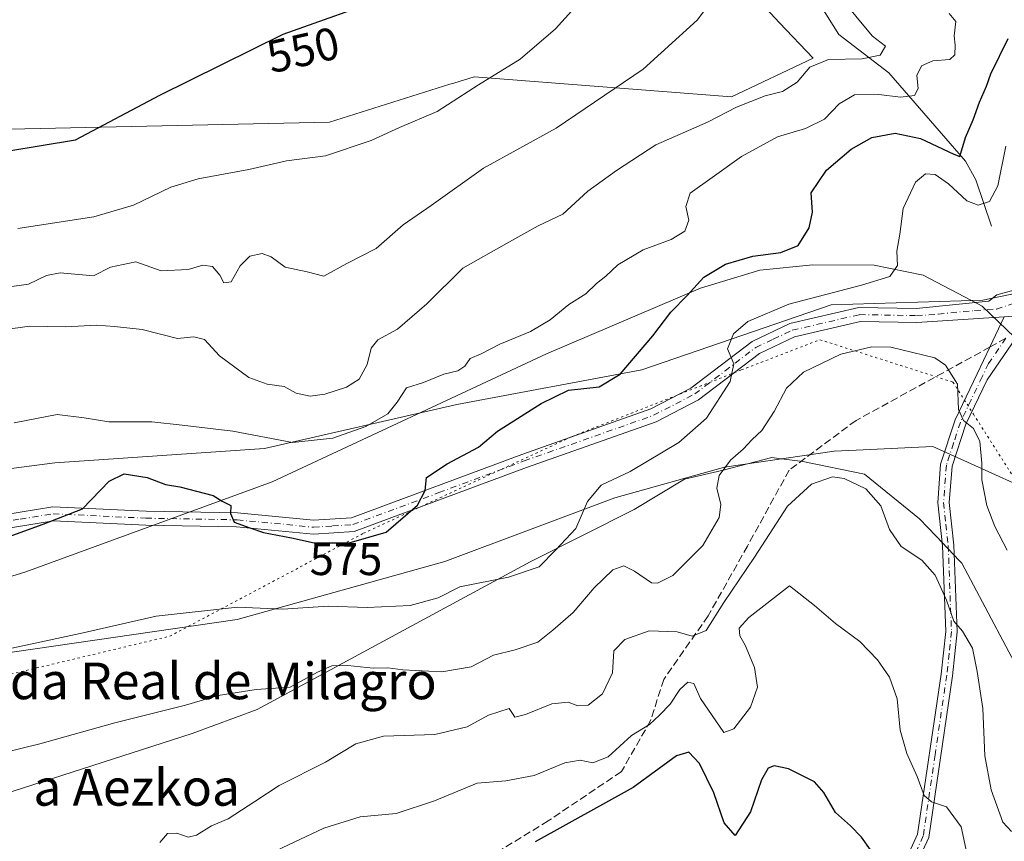
# Model space of a CAD drawing. Units: metres. Extents: x 617563 to 621012, y 4736367 to 4738746.
# Drawn here: x 618601 to 618816, y 4737723 to 4737903 of the extents above; entities that cross this region are included whole.
import ezdxf
from ezdxf.enums import TextEntityAlignment as Align

# ---------------------------------------------------------------- set-up
doc = ezdxf.new("R2010")
doc.units = ezdxf.units.M
doc.header["$MEASUREMENT"] = 0
for name, pattern in [('DGN Style 3', [2.307223458686699, 1.648016756204785, -0.6592067024819142]), ('DGN Style 4', [2.6384748266838614, 1.318413404963828, -0.6592067024819142, 0.001648016756204785, -0.6592067024819142]), ('DGN Style 5', [1.1536117293433497, 0.4944050268614355, -0.6592067024819142])]:
    doc.linetypes.add(name, pattern=pattern)
for name, color, linetype, lineweight in [('Arbolado forestal CxS', 92, 'Continuous', 0), ('Camino Cxs', 7, 'Continuous', 0), ('Camino eje', 30, 'DGN Style 4', 13), ('Corriente natural lineal', 142, 'Continuous', 13), ('Cultivos herbáceos CxS', 92, 'Continuous', 0), ('Curva de nivel maestra', 30, 'Continuous', 30), ('Curva de nivel normal', 30, 'Continuous', 0), ('Matorral CxS', 135, 'Continuous', 0), ('Pastizal CxS', 92, 'Continuous', 0), ('Pista no pavimentada Cxs', 111, 'Continuous', 0), ('Pista no pavimentada eje', 91, 'DGN Style 4', 0), ('Rótulo de curva de nivel directora', 7, 'Continuous', 0), ('Senda', 7, 'DGN Style 3', 0), ('Senda no paivmentada conexión', 7, 'DGN Style 3', 0), ('Texto cartográfico', 7, 'Continuous', 0), ('Vía pecuaria CxS', 92, 'Continuous', 13), ('Vía pecuaria eje', 92, 'DGN Style 5', 0)]:
    doc.layers.add(name, color=color, linetype=linetype, lineweight=lineweight)
doc.styles.add('Style-Arial', font='txt')

# ---------------------------------------------------------------- blocks, each defined once
blk = doc.blocks.new('*U10')
at = {"layer": 'Pastizal CxS', "color": 92, "linetype": 'Continuous', "lineweight": 0}
for points in [[(618831.9631000003, 4737795.303300001, 580.1634999999952), (618800.6564999997, 4737809.420499999, 586.8080000000045), (618783.8712999999, 4737808.672900001, 589.0307999999932), (618779.1069, 4737808.4605, 589.0353999999934), (618755.0614999998, 4737804.925899999, 583.6517000000022), (618731.0685000002, 4737798.219500001, 580.4425999999949), (618693.8711000001, 4737784.3355, 577.3754000000044), (618648.4099000003, 4737771.595899999, 580.3628999999928), (618594.6237000005, 4737763.804099999, 579.9245999999986), (618532.6914999997, 4737752.763699999, 571.5757000000012), (618509.5316000005, 4737733.6207, 570.1273999999976), (618449.1140000002, 4737715.484300001, 558.9817999999941), (618402.3196999999, 4737696.922700001, 552.953800000003), (618371.6540999999, 4737667.184, 548.0908999999956), (618280.9795000004, 4737673.15, 534.4734999999928), (618260.9650999998, 4737674.466600001, 531.3974000000017), (618152.0941000005, 4737627.5034, 519.2939999999944)], [(618200.6715000002, 4737689.974400001, 524.0608000000066), (618238.6668999996, 4737693.7202, 528.202900000004), (618261.9649, 4737698.447799999, 531.235400000005), (618316.8542999999, 4737720.8234, 539.5372999999963), (618345.8657000001, 4737726.426100001, 544.3222999999998), (618376.7396999998, 4737729.8497, 548.8444000000018), (618395.2494999999, 4737737.953500001, 552.7978000000003), (618442.5607000003, 4737753.894500001, 561.1030000000028), (618491.0290999999, 4737776.829700001, 569.5384000000049), (618526.9483000003, 4737791.327500001, 566.5152999999991), (618564.2269000001, 4737800.137499999, 568.3377000000038), (618608.5333000004, 4737805.8827, 572.8046999999933), (618654.3897000002, 4737809.0099, 570.7314000000042), (618696.4886999996, 4737818.6305, 571.3392000000022), (618736.9600999998, 4737826.220100001, 575.3016000000061), (618778.3915999997, 4737840.419700001, 580.1261999999988), (618811.6211000001, 4737841.428099999, 583.3334000000032), (618840.8221000005, 4737847.472300001, 585.9765999999945)]]:
    blk.add_polyline3d(points, dxfattribs=at)
blk = doc.blocks.new('*U18')
at = {"layer": 'Cultivos herbáceos CxS', "color": 92, "linetype": 'Continuous', "lineweight": 0}
blk.add_polyline3d([(618740.3443, 4737930.940300001, 552.1144999999962), (618767.1407000005, 4737902.0692, 562.3991999999998), (618774.4632000001, 4737894.3806, 564.0869999999995), (618756.6048999997, 4737885.8983, 563.3715999999986), (618700.2845000001, 4737890.318499999, 554.0290999999997), (618695.8208999997, 4737888.915200001, 553.7525000000023), (618694.9858999997, 4737888.6525, 553.7075000000041), (618668.6621000003, 4737880.3762, 553.483699999997), (618595.3065, 4737878.804300001, 548.4953999999998), (618536.5053000003, 4737872.506300001, 546.0550999999978), (618522.2185000004, 4737849.290999999, 551.1545999999944), (618489.1810999997, 4737853.756200001, 554.2863999999972), (618474.9666999998, 4737851.554, 555.757500000007), (618458.1218999998, 4737848.944300001, 556.5825000000041), (618457.4833000004, 4737848.8452, 556.6085000000021), (618433.9411000004, 4737852.827299999, 555.7305999999953), (618419.7790999999, 4737848.3344, 556.2428000000073), (618390.8151000004, 4737854.3289, 554.4562000000005), (618372.8365000002, 4737868.3181, 552.1818000000058), (618358.3718999998, 4737888.133500001, 550.7891999999993), (618355.6946999999, 4737936.350199999, 544.5029000000068)], dxfattribs=at)

msp = doc.modelspace()

# ---------------------------------------------------------------- linework, layer by layer
at = {"layer": 'Arbolado forestal CxS', "color": 92, "linetype": 'Continuous', "lineweight": 0}
for points in [[(618299.5105, 4737460.562100001, 543.0442000000039), (618307.9197000006, 4737545.5374, 536.4735999999976), (618301.7478999998, 4737574.824999999, 535.5096999999951), (618319.9071000004, 4737619.4813, 538.9092999999993), (618371.3174999999, 4737617.012, 547.0718000000053), (618371.6540999999, 4737667.184, 548.0908999999956), (618402.3196999999, 4737696.922700001, 552.953800000003), (618449.1140000002, 4737715.484300001, 558.9817999999941), (618509.5316000005, 4737733.6207, 570.1273999999976), (618532.6914999997, 4737752.763699999, 571.5757000000012), (618594.6237000005, 4737763.804099999, 579.9245999999986), (618648.4099000003, 4737771.595899999, 580.3628999999928), (618693.8711000001, 4737784.3355, 577.3754000000044), (618731.0685000002, 4737798.219500001, 580.4425999999949), (618755.0614999998, 4737804.925899999, 583.6517000000022), (618779.1069, 4737808.4605, 589.0353999999934), (618783.8712999999, 4737808.672900001, 589.0307999999932), (618800.6564999997, 4737809.420499999, 586.8080000000045), (618831.9631000003, 4737795.303300001, 580.1634999999952)], [(618894.8013000004, 4737713.786699999, 571.6272999999928), (618879.8579000002, 4737735.763900001, 574.2292000000016), (618861.7562999995, 4737757.0579, 576.4673999999941), (618831.9631000003, 4737795.303300001, 580.1634999999952), (618800.6564999997, 4737809.420499999, 586.8080000000045), (618783.8712999999, 4737808.672900001, 589.0307999999932), (618779.1069, 4737808.4605, 589.0353999999934), (618755.0614999998, 4737804.925899999, 583.6517000000022), (618731.0685000002, 4737798.219500001, 580.4425999999949), (618693.8711000001, 4737784.3355, 577.3754000000044), (618648.4099000003, 4737771.595899999, 580.3628999999928), (618594.6237000005, 4737763.804099999, 579.9245999999986), (618532.6914999997, 4737752.763699999, 571.5757000000012), (618509.5316000005, 4737733.6207, 570.1273999999976), (618449.1140000002, 4737715.484300001, 558.9817999999941), (618402.3196999999, 4737696.922700001, 552.953800000003), (618371.6540999999, 4737667.184, 548.0908999999956)]]:
    msp.add_polyline3d(points, dxfattribs=at)
at = {"layer": 'Camino Cxs', "color": 7, "linetype": 'Continuous', "lineweight": 0}
for points in [[(618791.5201000003, 4737712.020099999, 601.4023000000016), (618797.3400999998, 4737724.670100001, 598.3901000000042), (618802.4600999998, 4737759.640100001, 594.517399999997), (618803.4700999996, 4737769.030099999, 591.5097999999998), (618802.7701000003, 4737787.7301, 589.9851000000053), (618801.7401000002, 4737797.170100001, 592.1030000000028), (618802.3701, 4737805.610099999, 589.8677000000025), (618805.5301000001, 4737815.270099999, 586.5430999999953), (618810.3701, 4737825.3101, 584.4649999999965), (618813.1601, 4737831.1801, 583.478099999993), (618816.3000999996, 4737837.8201, 582.8631000000023), (618821.5433999998, 4737838.260199999, 582.6391000000004)], [(618791.5201000003, 4737712.020099999, 601.4023000000016), (618797.3400999998, 4737724.670100001, 598.3901000000042), (618802.4600999998, 4737759.640100001, 594.517399999997), (618803.4700999996, 4737769.030099999, 591.5097999999998), (618802.7701000003, 4737787.7301, 589.9851000000053), (618801.7401000002, 4737797.170100001, 592.1030000000028), (618802.3701, 4737805.610099999, 589.8677000000025), (618805.5301000001, 4737815.270099999, 586.5430999999953), (618810.3701, 4737825.3101, 584.4649999999965), (618813.1601, 4737831.1801, 583.478099999993), (618816.3000999996, 4737837.8201, 582.8631000000023)], [(618818.8848000001, 4737833.254899999, 582.8415999999997), (618812.5601000005, 4737824.040100001, 584.1092000000062), (618807.8800999997, 4737814.3201, 585.7407999999997), (618804.8601000002, 4737805.120100001, 588.2170000000042), (618804.2701000003, 4737797.210100001, 589.9704999999958), (618805.2901, 4737787.9101, 589.4302000000025), (618806.0000999998, 4737768.940099999, 590.7529999999971), (618804.9600999998, 4737759.3201, 593.0342999999993), (618799.7901, 4737723.950099999, 598.1855000000069), (618793.8400999998, 4737711.020099999, 600.9406000000017)], [(618818.8848000001, 4737833.254899999, 582.8415999999997), (618812.5601000005, 4737824.040100001, 584.1092000000062), (618807.8800999997, 4737814.3201, 585.7407999999997), (618804.8601000002, 4737805.120100001, 588.2170000000042), (618804.2701000003, 4737797.210100001, 589.9704999999958), (618805.2901, 4737787.9101, 589.4302000000025), (618806.0000999998, 4737768.940099999, 590.7529999999971), (618804.9600999998, 4737759.3201, 593.0342999999993), (618799.7901, 4737723.950099999, 598.1855000000069), (618793.8400999998, 4737711.020099999, 600.9406000000017)]]:
    msp.add_polyline3d(points, dxfattribs=at)
at = {"layer": 'Camino eje', "color": 30, "linetype": 'DGN Style 4', "lineweight": 13}
msp.add_polyline3d([(618816.6350999996, 4737833.110099999, 582.9937999999966), (618812.8601000002, 4737827.610099999, 583.744000000006), (618811.4650999998, 4737824.675100001, 584.2948000000034), (618809.0450999998, 4737819.655099999, 585.3469000000041), (618806.7050999999, 4737814.795100001, 586.088499999998), (618805.1951000001, 4737810.1951, 587.2203000000009), (618803.6151000002, 4737805.3651, 589.0246000000043), (618803.0050999997, 4737797.190099999, 590.9824999999983), (618803.5201000003, 4737792.470100001, 590.551099999997), (618804.0301000001, 4737787.8201, 589.7168999999994), (618804.7351000002, 4737768.985099999, 591.1312000000034), (618804.2150999998, 4737764.175100001, 592.1141999999963), (618803.7100999998, 4737759.4801, 593.7964999999967), (618801.1501000002, 4737741.995100001, 595.5080000000017), (618798.5651000004, 4737724.3101, 598.1802000000025), (618792.6801000005, 4737711.520099999, 600.6748999999982), (618786.6101000002, 4737696.3201, 604.7504999999946), (618778.3101000005, 4737678.465100001, 610.0757000000012), (618775.1401000004, 4737672.585100001, 611.8194999999978), (618772.6721000001, 4737668.002900001, 611.5320999999967)], dxfattribs=at)
at = {"layer": 'Corriente natural lineal', "color": 142, "linetype": 'Continuous', "lineweight": 13}
msp.add_polyline3d([(618813.5301000001, 4737857.640100001, 582.5562999999966), (618810.0601000005, 4737867.790100001, 577.5442999999941), (618807.7901, 4737871.880100001, 575.6668000000063), (618791.0401, 4737891.1801, 566.3966999999975), (618780.0601000005, 4737899.520099999, 563.6609999999928), (618774.7600999996, 4737908.0601, 560.883799999996), (618768.9501, 4737910.890100001, 560.0576000000001), (618765.0800999999, 4737921.0001, 558.1361000000034), (618749.2701000003, 4737928.1601, 552.4373999999953), (618738.0301000001, 4737934.020099999, 551.5651999999973), (618733.0500999996, 4737935.590100001, 551.2577000000019)], dxfattribs=at)
at = {"layer": 'Cultivos herbáceos CxS', "color": 92, "linetype": 'Continuous', "lineweight": 0}
msp.add_polyline3d([(618740.3443, 4737930.940300001, 552.1144999999962), (618767.1407000005, 4737902.0692, 562.3991999999998), (618774.4632000001, 4737894.3806, 564.0869999999995), (618756.6048999997, 4737885.8983, 563.3715999999986), (618700.2845000001, 4737890.318499999, 554.0290999999997), (618695.8208999997, 4737888.915200001, 553.7525000000023), (618694.9858999997, 4737888.6525, 553.7075000000041), (618668.6621000003, 4737880.3762, 553.483699999997), (618595.3065, 4737878.804300001, 548.4953999999998), (618536.5053000003, 4737872.506300001, 546.0550999999978), (618522.2185000004, 4737849.290999999, 551.1545999999944), (618489.1810999997, 4737853.756200001, 554.2863999999972), (618474.9666999998, 4737851.554, 555.757500000007), (618458.1218999998, 4737848.944300001, 556.5825000000041), (618457.4833000004, 4737848.8452, 556.6085000000021), (618433.9411000004, 4737852.827299999, 555.7305999999953), (618419.7790999999, 4737848.3344, 556.2428000000073), (618390.8151000004, 4737854.3289, 554.4562000000005), (618372.8365000002, 4737868.3181, 552.1818000000058), (618358.3718999998, 4737888.133500001, 550.7891999999993), (618355.6946999999, 4737936.350199999, 544.5029000000068)], dxfattribs=at)
at = {"layer": 'Curva de nivel maestra', "color": 30, "linetype": 'Continuous', "lineweight": 30, "flags": 128}
for points, elevation in [([(618450.29, 4737888.050100001), (618459.04, 4737886.470100001), (618478.1200000001, 4737880.720100001), (618490.6200000001, 4737875.7501), (618501.04, 4737868.950099999), (618516.6100000005, 4737857.100099999), (618524.6200000001, 4737853.1801), (618528.7100000001, 4737853.790100001), (618531.0599999996, 4737855.460100001), (618533.2100000001, 4737856.0801), (618535.6500000004, 4737855.540100001), (618537.2100000001, 4737854.4901), (618541.0599999996, 4737855.7601), (618553.0599999996, 4737862.6501), (618566.3899999997, 4737868.360099999), (618577.7300000006, 4737871.100099999), (618590.9299999997, 4737872.9001), (618613.0700000003, 4737876.520099999), (618631.5199999996, 4737886.2501), (618658.5, 4737899.600099999), (618682.3300000001, 4737908.1501)], 550), ([(618594.4400000004, 4737788.3201), (618606, 4737792.440099999), (618614.5800000001, 4737795.800100001), (618620.4500000002, 4737801.880100001), (618623.7400000002, 4737803.4901), (618628.75, 4737802.640100001), (618632.7800000003, 4737801.1801), (618635.9000000004, 4737800.670100001), (618643.1799999997, 4737798.710100001), (618645.1900000004, 4737797.5001), (618647.0700000003, 4737796.550100001), (618646.9900000002, 4737794.800100001), (618647.7999999998, 4737792.9101), (618651.25, 4737791.640100001), (618654.2000000002, 4737790.670100001), (618660.2999999998, 4737789.4801), (618665.3099999996, 4737788.370100001), (618672.9600000001, 4737788.360099999), (618681.0700000003, 4737790.7301), (618687.8700000001, 4737796.590100001), (618689.5999999996, 4737799.800100001), (618689.8700000001, 4737802.670100001), (618694.4000000004, 4737805.630100001), (618701.2300000006, 4737809.300100001), (618705.4400000004, 4737812.800100001), (618714.9800000006, 4737818.8301), (618720.9600000001, 4737821.7401), (618727.6600000003, 4737822.530099999), (618732.25, 4737825.300100001), (618739.4299999997, 4737833.6501), (618743.3300000001, 4737838.860099999), (618746.9400000004, 4737842.5001), (618750.5300000003, 4737846.5001), (618755.2800000003, 4737849.350099999), (618761.2400000002, 4737851.100099999), (618767.4199999999, 4737851.870100001), (618771.1699999999, 4737853.440099999), (618773.6100000005, 4737857.300100001), (618774.3200000003, 4737860.720100001), (618774.0199999996, 4737864.940099999), (618777.4299999997, 4737869.9001), (618782.8099999996, 4737874.460100001), (618787.3499999996, 4737877.020099999), (618792.4199999999, 4737878.0001), (618797.9400000004, 4737876.8101), (618805.2699999996, 4737873.380100001), (618806.5700000003, 4737872.880100001), (618807.7999999998, 4737877.020099999), (618809.4900000002, 4737880.860099999), (618810.8399999999, 4737884.7501), (618812.4400000004, 4737888.2401), (618813.3499999996, 4737890.940099999), (618817.1299999999, 4737898.690099999)], 575), ([(618787.0499999998, 4737721.2601), (618785.0199999996, 4737724.0601), (618782.6500000004, 4737726.520099999), (618779.3399999999, 4737729.390100001), (618776.8099999996, 4737733.800100001), (618774.79, 4737736.1501), (618769.0800000001, 4737738.950099999), (618765.9100000003, 4737739.6501), (618764.6299999999, 4737739.090100001), (618763.2000000002, 4737736.590100001), (618760.7400000002, 4737729.600099999), (618757.3899999997, 4737724.360099999), (618755, 4737727.140100001), (618752.7599999999, 4737733.7401), (618749.5700000003, 4737740.100099999), (618747.2800000003, 4737742.640100001), (618744.5499999998, 4737741.790100001), (618735.0999999996, 4737734.870100001), (618713.6600000003, 4737723.030099999)], 599.9999999999999)]:
    msp.add_lwpolyline(points, dxfattribs=dict(at, elevation=elevation))
at = {"layer": 'Curva de nivel normal', "color": 30, "linetype": 'Continuous', "lineweight": 0, "flags": 128}
for points, elevation in [([(618600.4600000001, 4737857.1501), (618617.0700000003, 4737859.6501), (618625.7400000002, 4737862.2401), (618633.9000000004, 4737866.1501), (618639.9299999997, 4737868.0101), (618651.0199999996, 4737870.0101), (618659.2699999996, 4737871.920100001), (618667.7400000002, 4737873.040100001), (618677.7400000002, 4737876.380100001), (618683.9400000004, 4737879.2301), (618692.2400000002, 4737882.6801), (618701.2800000003, 4737888.520099999), (618710.3399999999, 4737894.1601), (618718.1299999999, 4737900.7601), (618729.3399999999, 4737913.270099999)], 555), ([(618598.0899999999, 4737844.3201), (618602.7999999998, 4737844.9301), (618606.7000000002, 4737846.860099999), (618609.7400000002, 4737847.4301), (618617.0300000003, 4737846.7601), (618620.7300000006, 4737848.690099999), (618626.29, 4737849.800100001), (618631.8300000001, 4737847.9001), (618637.6900000004, 4737848.1601), (618640.9600000001, 4737849.0801), (618643.04, 4737848.8301), (618644.6600000003, 4737846.920100001), (618645.5599999996, 4737845.270099999), (618647.1200000001, 4737845.440099999), (618649.0700000003, 4737848.9901), (618651.25, 4737851.0801), (618653.8799999999, 4737851.690099999), (618655.8499999996, 4737850.9101), (618658.9699999997, 4737848.700099999), (618663.75, 4737847.620100001), (618667.4400000004, 4737846.7301), (618672.4199999999, 4737849.4901), (618678.8899999997, 4737852.7301), (618684.7400000002, 4737857.920100001), (618690.8600000005, 4737862.120100001), (618702.3499999996, 4737870.280099999), (618718.2400000002, 4737879.040100001), (618737.2800000003, 4737891.950099999), (618749.0899999999, 4737902.710100001), (618755.6699999999, 4737911.4001)], 560), ([(618595.0599999996, 4737834.670100001), (618603.0700000003, 4737835.7401), (618610.9699999997, 4737835.610099999), (618617.6699999999, 4737835.960100001), (618621.6399999997, 4737835.700099999), (618627.6500000004, 4737835.0701), (618635.3799999999, 4737833.0601), (618638.9800000006, 4737833.4301), (618641.3200000003, 4737832.880100001), (618644.6100000005, 4737829.280099999), (618651.0199999996, 4737824.5701), (618655.0099999999, 4737823.100099999), (618658.75, 4737822.5801), (618661.3799999999, 4737821.140100001), (618664.4299999997, 4737820.4801), (618667.6600000003, 4737820.9301), (618672.4000000004, 4737822.4301), (618675.1100000005, 4737824.1601), (618676.8600000005, 4737827.390100001), (618677.7300000006, 4737830.970100001), (618679.25, 4737832.800100001), (618683.5, 4737835.090100001), (618689.9299999997, 4737840.670100001), (618697.8200000003, 4737848.4801), (618707.3799999999, 4737853.8201), (618714.2699999996, 4737857.6801), (618719.7199999997, 4737860.280099999), (618725.1799999997, 4737865.3101), (618731.4100000003, 4737869.780099999), (618740.0599999996, 4737875.390100001), (618751.3300000001, 4737880.4001), (618757.6799999997, 4737883.6601), (618764, 4737886.120100001), (618767.7400000002, 4737887.100099999), (618770.9400000004, 4737889.130100001), (618773.7699999996, 4737892.4101), (618777.8200000003, 4737894.110099999), (618785.2199999997, 4737894.2501), (618789.1399999997, 4737895.0601), (618790.2999999998, 4737897.0001), (618787.4400000004, 4737899.1601), (618784.8600000005, 4737902.350099999), (618782.7699999996, 4737904.780099999)], 565), ([(618599.6399999997, 4737814.6601), (618609.0700000003, 4737816.4301), (618614.9500000002, 4737815.720100001), (618620.4000000004, 4737814.8301), (618629.7400000002, 4737814.8201), (618636.4000000004, 4737814.120100001), (618647.5, 4737812.8201), (618660.5199999996, 4737810.340100001), (618669.4000000004, 4737811.290100001), (618676.6100000005, 4737813.840100001), (618681.4000000004, 4737816.630100001), (618683.4500000002, 4737819.170100001), (618685.4600000001, 4737822.300100001), (618689.2100000001, 4737823.450099999), (618693.6299999999, 4737825.2501), (618696.7599999999, 4737826.020099999), (618698.2800000003, 4737827.0101), (618699.4000000004, 4737828.670100001), (618701.8600000005, 4737829.7501), (618705.9100000003, 4737831.800100001), (618712.6100000005, 4737834.600099999), (618716.9600000001, 4737837.140100001), (618721.04, 4737840.5001), (618724.75, 4737842.860099999), (618727.0800000001, 4737845.130100001), (618729.0800000001, 4737846.720100001), (618731.75, 4737849.170100001), (618737.2699999996, 4737852.4901), (618743.4199999999, 4737854.7301), (618746.4199999999, 4737856.520099999), (618747.2800000003, 4737858.940099999), (618746.5899999999, 4737861.940099999), (618747.5899999999, 4737864.880100001), (618752.3700000001, 4737868.270099999), (618758.8200000003, 4737872.840100001), (618766.6500000004, 4737877.170100001), (618772.8300000001, 4737879.020099999), (618776.9600000001, 4737881.0101), (618780.1799999997, 4737884.420100001), (618783.5199999996, 4737886.350099999), (618788.8600000005, 4737886.440099999), (618793.5999999996, 4737885.840100001), (618796.6399999997, 4737886.2401), (618797.4400000004, 4737887.770099999), (618797.1600000003, 4737890.5801), (618798.1600000003, 4737892.670100001), (618800.6600000003, 4737893.770099999), (618804.3499999996, 4737894.110099999), (618805.4900000002, 4737895.100099999), (618805.5199999996, 4737897.1801), (618805.3200000003, 4737899.2401), (618805.7300000006, 4737902.4001), (618804.2599999999, 4737904.1601)], 570), ([(618591.2400000002, 4737763.700099999), (618614.1100000005, 4737768.5601), (618630.7400000002, 4737772.360099999), (618648.5, 4737774.340100001), (618658.4600000001, 4737773.920100001), (618668.3700000001, 4737774.540100001), (618676.9000000004, 4737774.2601), (618686.2800000003, 4737774.6601), (618692.4199999999, 4737776.380100001), (618697.1600000003, 4737778.800100001), (618707.8399999999, 4737780.9001), (618714.54, 4737783.1501), (618718.1900000004, 4737786.850099999), (618722.5199999996, 4737791.540100001), (618725.0800000001, 4737797.420100001), (618728.0800000001, 4737801.020099999), (618734.4100000003, 4737804.020099999), (618745.0800000001, 4737810.3201), (618751.1100000005, 4737815.6801), (618756.2800000003, 4737823.6601), (618757.0899999999, 4737827.5001), (618755.7599999999, 4737830.8101), (618757.0599999996, 4737834.100099999), (618760.2000000002, 4737836.7601), (618769.1799999997, 4737840.550100001), (618785.0199999996, 4737844.7401), (618791.2800000003, 4737846.630100001), (618792.9400000004, 4737849.040100001), (618792.8200000003, 4737852.1801), (618793.4699999997, 4737855.870100001), (618794.2000000002, 4737861.5001), (618796.8399999999, 4737867.270099999), (618799.0800000001, 4737869.100099999), (618801.1900000004, 4737868.9301), (618804.1100000005, 4737866.9001), (618808.1100000005, 4737863.170100001), (618810.5499999998, 4737862.2501), (618813.0300000003, 4737863.020099999), (618814.8600000005, 4737866.420100001), (618816.6500000004, 4737875.100099999)], 580), ([(618787.3200000003, 4737831.270099999), (618780.54, 4737829.610099999), (618772.3399999999, 4737825.6801), (618768.6200000001, 4737822.210100001), (618765.9199999999, 4737817.0801), (618763.2199999997, 4737812.9801), (618761.1299999999, 4737810.9801), (618759.1399999997, 4737808.860099999), (618756.3600000005, 4737806.470100001), (618753.9400000004, 4737803.120100001), (618753.3700000001, 4737800.340100001), (618754.2999999998, 4737796.790100001), (618753.9400000004, 4737793.9101), (618750.3200000003, 4737787.8101), (618743.75, 4737781.270099999), (618740.4400000004, 4737779.540100001), (618739.0700000003, 4737779.6501), (618735.3899999997, 4737782.210100001), (618733.0700000003, 4737783.3301), (618730.6500000004, 4737782.520099999), (618726.5300000003, 4737778.530099999), (618721.9900000002, 4737773.190099999), (618717.54, 4737769.3101), (618714.2400000002, 4737766.690099999), (618709.29, 4737765.020099999), (618704.5599999996, 4737763.840100001), (618699.6600000003, 4737761.2401), (618693.2599999999, 4737760.1801), (618684.6699999999, 4737760.640100001), (618681.3799999999, 4737761.0801), (618678.2199999997, 4737760.950099999), (618672.6699999999, 4737761.530099999), (618669.1600000003, 4737761.4901), (618666.0099999999, 4737760.120100001), (618660.0599999996, 4737756.860099999), (618652.5800000001, 4737756.3101), (618644.2800000003, 4737755.0101), (618637.1500000004, 4737752.880100001), (618621.6500000004, 4737749.050100001), (618605.2800000003, 4737744.4101), (618593.5999999996, 4737741.5601)], 585), ([(618816.9100000003, 4737786.7601), (618814.25, 4737791.970100001), (618812.5099999999, 4737796.5601), (618811.4100000003, 4737802.130100001), (618811.3700000001, 4737805.8201), (618810.9400000004, 4737810.5601), (618809.5599999996, 4737813.4001), (618807.3399999999, 4737815.140100001), (618806.2999999998, 4737817.5601), (618806.0499999998, 4737823.100099999), (618803.4199999999, 4737827.210100001), (618801.1299999999, 4737828.850099999), (618791.4699999997, 4737831.190099999), (618787.3200000003, 4737831.270099999)], 585), ([(618778.6799999997, 4737802.800100001), (618774.1399999997, 4737801.200099999), (618768.8399999999, 4737796.440099999), (618761.6500000004, 4737785.280099999), (618754.9000000004, 4737775.370100001), (618751.0599999996, 4737769.220100001), (618748.0099999999, 4737767.970100001), (618744.7199999997, 4737768.920100001), (618738.6200000001, 4737769.140100001), (618733.29, 4737767.2301), (618730.8600000005, 4737764.800100001), (618730.5899999999, 4737759.9301), (618728.3600000005, 4737755.370100001), (618725.2300000006, 4737752.860099999), (618722.9600000001, 4737752.770099999), (618720.8899999997, 4737753.540100001), (618717.3300000001, 4737753.200099999), (618711.54, 4737750.8301), (618709.2199999997, 4737750.300100001), (618708.7100000001, 4737751.040100001), (618707.9900000002, 4737752.1801), (618703.4500000002, 4737750.670100001), (618698.75, 4737748.130100001), (618691.6799999997, 4737746.470100001), (618680.4600000001, 4737746.130100001), (618674.4199999999, 4737744.4101), (618667.7800000003, 4737740.460100001), (618657.6299999999, 4737735.350099999), (618652.2999999998, 4737731.800100001), (618646.4400000004, 4737728.0601), (618642.8300000001, 4737726.470100001), (618639.5599999996, 4737724.450099999), (618637.7000000002, 4737724.020099999), (618635.2300000006, 4737724.9301), (618633.1799999997, 4737724.8201), (618631.5099999999, 4737722.890100001)], 590), ([(618817.8799999999, 4737725.2601), (618815.9600000001, 4737727.3301), (618813.4299999997, 4737734.360099999), (618812.0499999998, 4737741.800100001), (618811.6299999999, 4737752.130100001), (618810.3300000001, 4737760.2301), (618809.3099999996, 4737765.3301), (618807.1799999997, 4737769.050100001), (618805.2199999997, 4737771.270099999), (618803.6299999999, 4737775.840100001), (618801.1799999997, 4737781.3301), (618798.2699999996, 4737784.630100001), (618793.7199999997, 4737787.5701), (618791.1500000004, 4737791.3201), (618789.2699999996, 4737796.5001), (618785.9900000002, 4737800.170100001), (618781.2800000003, 4737802.440099999), (618778.6799999997, 4737802.800100001)], 590), ([(618654.4000000004, 4737719.840100001), (618667.3799999999, 4737726.030099999), (618675.3799999999, 4737728.450099999), (618683.2599999999, 4737729.2301), (618691.5999999996, 4737731.960100001), (618700.9600000001, 4737735.800100001), (618707.2100000001, 4737736.380100001), (618713.4199999999, 4737737.4801), (618720.1699999999, 4737740.2501), (618723.4600000001, 4737740.840100001), (618726.2599999999, 4737740.280099999), (618729.6100000005, 4737741.600099999), (618734.75, 4737746.290100001), (618738.6900000004, 4737748.630100001), (618740.8799999999, 4737750.7401), (618743.1699999999, 4737753.130100001), (618745.2800000003, 4737756.350099999), (618747.0199999996, 4737757.890100001), (618748.3399999999, 4737757.600099999), (618749.8399999999, 4737754.360099999), (618754.9400000004, 4737746.940099999), (618757.0899999999, 4737747.7501), (618760.79, 4737752.470100001), (618762.3300000001, 4737756.800100001), (618761.6399999997, 4737761.130100001), (618759.6200000001, 4737766.0001), (618758.4000000004, 4737768.0701), (618758.25, 4737769.7401), (618760.4100000003, 4737772.0801), (618769.2999999998, 4737779.020099999), (618774.7999999998, 4737774.6801), (618779.3799999999, 4737770.7601), (618784.7000000002, 4737766.800100001), (618788.5800000001, 4737762.840100001), (618791.1900000004, 4737758.9901), (618792.8300000001, 4737754.290100001), (618793.5099999999, 4737747.440099999), (618794.9500000002, 4737742.290100001), (618797.2400000002, 4737737.290100001), (618798.79, 4737733.1601), (618800.3799999999, 4737731.7601), (618803.6299999999, 4737730.670100001), (618806.8600000005, 4737726.3201), (618808.2999999998, 4737719.4801)], 595)]:
    msp.add_lwpolyline(points, dxfattribs=dict(at, elevation=elevation))
at = {"layer": 'Matorral CxS', "color": 135, "linetype": 'Continuous', "lineweight": 0}
for points in [[(618355.6946999999, 4737936.350199999, 544.5029000000068), (618358.3718999998, 4737888.133500001, 550.7891999999993), (618372.8365000002, 4737868.3181, 552.1818000000058), (618390.8151000004, 4737854.3289, 554.4562000000005), (618419.7790999999, 4737848.3344, 556.2428000000073), (618433.9411000004, 4737852.827299999, 555.7305999999953), (618457.4833000004, 4737848.8452, 556.6085000000021), (618458.1218999998, 4737848.944300001, 556.5825000000041), (618474.9666999998, 4737851.554, 555.757500000007), (618489.1810999997, 4737853.756200001, 554.2863999999972), (618522.2185000004, 4737849.290999999, 551.1545999999944), (618536.5053000003, 4737872.506300001, 546.0550999999978), (618595.3065, 4737878.804300001, 548.4953999999998), (618668.6621000003, 4737880.3762, 553.483699999997), (618694.9858999997, 4737888.6525, 553.7075000000041), (618695.8208999997, 4737888.915200001, 553.7525000000023), (618700.2845000001, 4737890.318499999, 554.0290999999997), (618756.6048999997, 4737885.8983, 563.3715999999986), (618774.4632000001, 4737894.3806, 564.0869999999995), (618767.1407000005, 4737902.0692, 562.3991999999998), (618740.3443, 4737930.940300001, 552.1144999999962)], [(618740.3443, 4737930.940300001, 552.1144999999962), (618767.1407000005, 4737902.0692, 562.3991999999998), (618774.4632000001, 4737894.3806, 564.0869999999995), (618756.6048999997, 4737885.8983, 563.3715999999986), (618700.2845000001, 4737890.318499999, 554.0290999999997), (618695.8208999997, 4737888.915200001, 553.7525000000023), (618694.9858999997, 4737888.6525, 553.7075000000041), (618668.6621000003, 4737880.3762, 553.483699999997), (618595.3065, 4737878.804300001, 548.4953999999998), (618536.5053000003, 4737872.506300001, 546.0550999999978), (618522.2185000004, 4737849.290999999, 551.1545999999944), (618489.1810999997, 4737853.756200001, 554.2863999999972), (618474.9666999998, 4737851.554, 555.757500000007), (618458.1218999998, 4737848.944300001, 556.5825000000041), (618457.4833000004, 4737848.8452, 556.6085000000021), (618433.9411000004, 4737852.827299999, 555.7305999999953), (618419.7790999999, 4737848.3344, 556.2428000000073), (618390.8151000004, 4737854.3289, 554.4562000000005), (618372.8365000002, 4737868.3181, 552.1818000000058), (618358.3718999998, 4737888.133500001, 550.7891999999993), (618355.6946999999, 4737936.350199999, 544.5029000000068)], [(618840.8221000005, 4737847.472300001, 585.9765999999945), (618811.6211000001, 4737841.428099999, 583.3334000000032), (618778.3915999997, 4737840.419700001, 580.1261999999988), (618736.9600999998, 4737826.220100001, 575.3016000000061), (618696.4886999996, 4737818.6305, 571.3392000000022), (618654.3897000002, 4737809.0099, 570.7314000000042), (618608.5333000004, 4737805.8827, 572.8046999999933), (618564.2269000001, 4737800.137499999, 568.3377000000038), (618526.9483000003, 4737791.327500001, 566.5152999999991), (618491.0290999999, 4737776.829700001, 569.5384000000049), (618442.5607000003, 4737753.894500001, 561.1030000000028), (618395.2494999999, 4737737.953500001, 552.7978000000003), (618376.7396999998, 4737729.8497, 548.8444000000018), (618336.5412999997, 4737777.2357, 550.8665000000037), (618326.1627000002, 4737789.4705, 551.741399999999), (618316.4924999997, 4737784.271500001, 549.499800000005), (618305.6760999998, 4737778.4564, 547.1600000000036), (618302.8435000004, 4737776.933300001, 547.0917999999947), (618273.9523, 4737761.400800001, 541.1092000000062), (618261.9364999998, 4737756.8781, 536.9520000000048), (618238.7215999998, 4737766.700099999, 532.828999999998), (618227.3847000003, 4737785.627900001, 529.3457999999955)], [(618840.8221000005, 4737847.472300001, 585.9765999999945), (618811.6211000001, 4737841.428099999, 583.3334000000032), (618778.3915999997, 4737840.419700001, 580.1261999999988), (618736.9600999998, 4737826.220100001, 575.3016000000061), (618696.4886999996, 4737818.6305, 571.3392000000022), (618654.3897000002, 4737809.0099, 570.7314000000042), (618608.5333000004, 4737805.8827, 572.8046999999933), (618564.2269000001, 4737800.137499999, 568.3377000000038), (618526.9483000003, 4737791.327500001, 566.5152999999991), (618491.0290999999, 4737776.829700001, 569.5384000000049), (618442.5607000003, 4737753.894500001, 561.1030000000028), (618395.2494999999, 4737737.953500001, 552.7978000000003), (618376.7396999998, 4737729.8497, 548.8444000000018)]]:
    msp.add_polyline3d(points, dxfattribs=at)
at = {"layer": 'Pastizal CxS', "color": 92, "linetype": 'Continuous', "lineweight": 0}
for points in [[(618840.8221000005, 4737847.472300001, 585.9765999999945), (618811.6211000001, 4737841.428099999, 583.3334000000032), (618778.3915999997, 4737840.419700001, 580.1261999999988), (618736.9600999998, 4737826.220100001, 575.3016000000061), (618696.4886999996, 4737818.6305, 571.3392000000022), (618654.3897000002, 4737809.0099, 570.7314000000042), (618608.5333000004, 4737805.8827, 572.8046999999933), (618564.2269000001, 4737800.137499999, 568.3377000000038), (618526.9483000003, 4737791.327500001, 566.5152999999991), (618491.0290999999, 4737776.829700001, 569.5384000000049), (618442.5607000003, 4737753.894500001, 561.1030000000028), (618395.2494999999, 4737737.953500001, 552.7978000000003), (618376.7396999998, 4737729.8497, 548.8444000000018)], [(618894.8013000004, 4737713.786699999, 571.6272999999928), (618879.8579000002, 4737735.763900001, 574.2292000000016), (618861.7562999995, 4737757.0579, 576.4673999999941), (618831.9631000003, 4737795.303300001, 580.1634999999952), (618800.6564999997, 4737809.420499999, 586.8080000000045), (618783.8712999999, 4737808.672900001, 589.0307999999932), (618779.1069, 4737808.4605, 589.0353999999934), (618755.0614999998, 4737804.925899999, 583.6517000000022), (618731.0685000002, 4737798.219500001, 580.4425999999949), (618693.8711000001, 4737784.3355, 577.3754000000044), (618648.4099000003, 4737771.595899999, 580.3628999999928), (618594.6237000005, 4737763.804099999, 579.9245999999986), (618532.6914999997, 4737752.763699999, 571.5757000000012), (618509.5316000005, 4737733.6207, 570.1273999999976), (618449.1140000002, 4737715.484300001, 558.9817999999941), (618402.3196999999, 4737696.922700001, 552.953800000003), (618371.6540999999, 4737667.184, 548.0908999999956)]]:
    msp.add_polyline3d(points, dxfattribs=at)
at = {"layer": 'Pista no pavimentada Cxs', "color": 111, "linetype": 'Continuous', "lineweight": 0}
for points in [[(618593.7100999998, 4737793.940099999, 575.1649999999936), (618608.0800999999, 4737796.270099999, 575.8159000000014), (618628.5301000001, 4737795.300100001, 576.6236999999965), (618648.5000999998, 4737794.950099999, 576.1993999999977), (618665.1700999998, 4737793.340100001, 575.0292999999947), (618673.4401000004, 4737793.870100001, 575.2247000000061), (618710.7001, 4737807.720100001, 577.2127000000038), (618738.9501, 4737817.6801, 578.6665999999968), (618747.7301000003, 4737822.2301, 579.101999999999), (618761.1101000002, 4737832.4101, 581.0286999999954), (618769.4001000002, 4737836.3201, 581.6684999999999), (618784.4801000003, 4737839.8301, 582.0250999999989), (618797.0000999998, 4737839.600099999, 582.4842999999964), (618812.9001000002, 4737841.220100001, 583.0117000000029), (618814.7001, 4737842.620100001, 582.920100000003), (618821.8614999996, 4737844.5801, 582.6958000000013)], [(618593.7100999998, 4737793.940099999, 575.1649999999936), (618608.0800999999, 4737796.270099999, 575.8159000000014), (618628.5301000001, 4737795.300100001, 576.6236999999965), (618648.5000999998, 4737794.950099999, 576.1993999999977), (618665.1700999998, 4737793.340100001, 575.0292999999947), (618673.4401000004, 4737793.870100001, 575.2247000000061), (618710.7001, 4737807.720100001, 577.2127000000038), (618738.9501, 4737817.6801, 578.6665999999968), (618747.7301000003, 4737822.2301, 579.101999999999), (618761.1101000002, 4737832.4101, 581.0286999999954), (618769.4001000002, 4737836.3201, 581.6684999999999), (618784.4801000003, 4737839.8301, 582.0250999999989), (618797.0000999998, 4737839.600099999, 582.4842999999964), (618812.9001000002, 4737841.220100001, 583.0117000000029), (618814.7001, 4737842.620100001, 582.920100000003), (618821.8614999996, 4737844.5801, 582.6958000000013)], [(618821.5433999998, 4737838.260199999, 582.6391000000004), (618816.3000999996, 4737837.8201, 582.8631000000023), (618797.1501000002, 4737836.540100001, 582.625), (618784.8000999996, 4737836.770099999, 582.9244000000035), (618770.4101, 4737833.420100001, 582.2792999999947), (618762.7001, 4737829.790100001, 581.7641000000004), (618749.3701, 4737819.640100001, 579.6301999999996), (618740.1601, 4737814.870100001, 579.1514000000025), (618711.7401000002, 4737804.850099999, 576.6913999999961), (618674.0800999999, 4737790.860099999, 575.8788999999961), (618665.1201, 4737790.280099999, 575.2235999999976), (618648.3300999999, 4737791.9001, 576.5555000000022), (618628.4301000005, 4737792.2501, 576.6206999999995), (618608.2500999998, 4737793.210100001, 575.7770000000019), (618594.2901, 4737790.940099999, 575.679999999993), (618563.2401000002, 4737783.9301, 572.4603999999963), (618542.8800999997, 4737775.0001, 570.6869000000006), (618518.5500999996, 4737762.090100001, 569.5987000000023), (618507.2500999998, 4737757.7401, 568.1201000000001), (618497.0900999998, 4737754.770099999, 566.6312000000034), (618488.2100999998, 4737751.200099999, 565.4109000000026), (618471.2801000001, 4737741.200099999, 562.4829999999929), (618466.8201000001, 4737739.450099999, 561.9676999999938), (618452.9700999996, 4737737.1501, 560.590200000006)], [(618816.3000999996, 4737837.8201, 582.8631000000023), (618797.1501000002, 4737836.540100001, 582.625), (618784.8000999996, 4737836.770099999, 582.9244000000035), (618770.4101, 4737833.420100001, 582.2792999999947), (618762.7001, 4737829.790100001, 581.7641000000004), (618749.3701, 4737819.640100001, 579.6301999999996), (618740.1601, 4737814.870100001, 579.1514000000025), (618711.7401000002, 4737804.850099999, 576.6913999999961), (618674.0800999999, 4737790.860099999, 575.8788999999961), (618665.1201, 4737790.280099999, 575.2235999999976), (618648.3300999999, 4737791.9001, 576.5555000000022), (618628.4301000005, 4737792.2501, 576.6206999999995), (618608.2500999998, 4737793.210100001, 575.7770000000019), (618594.2901, 4737790.940099999, 575.679999999993), (618563.2401000002, 4737783.9301, 572.4603999999963), (618542.8800999997, 4737775.0001, 570.6869000000006), (618518.5500999996, 4737762.090100001, 569.5987000000023), (618507.2500999998, 4737757.7401, 568.1201000000001), (618497.0900999998, 4737754.770099999, 566.6312000000034), (618488.2100999998, 4737751.200099999, 565.4109000000026), (618471.2801000001, 4737741.200099999, 562.4829999999929), (618466.8201000001, 4737739.450099999, 561.9676999999938), (618452.9700999996, 4737737.1501, 560.590200000006)]]:
    msp.add_polyline3d(points, dxfattribs=at)
at = {"layer": 'Pista no pavimentada eje', "color": 91, "linetype": 'DGN Style 4', "lineweight": 0}
msp.add_polyline3d([(618594.0000999998, 4737792.440099999, 575.3986000000004), (618600.9801000003, 4737793.575099999, 575.6747999999934), (618608.1651, 4737794.7401, 575.7933000000048), (618628.4801000003, 4737793.7751, 576.5779999999941), (618648.4151, 4737793.425100001, 576.2848999999987), (618665.1451000003, 4737791.8101, 574.886799999993), (618669.2801000001, 4737792.075099999, 574.9474000000046), (618673.7600999996, 4737792.3651, 575.1582000000053), (618692.5900999998, 4737799.360099999, 575.901199999993), (618711.2200999996, 4737806.2851, 576.922200000001), (618739.5551000005, 4737816.2751, 578.8312000000005), (618748.5500999996, 4737820.9351, 579.2985999999946), (618755.2150999998, 4737826.0101, 580.6944999999978), (618761.9051000001, 4737831.100099999, 581.3368000000046), (618765.7600999996, 4737832.915100001, 581.4955999999949), (618769.9051000001, 4737834.870100001, 581.9560000000056), (618784.6401000004, 4737838.300100001, 582.4100999999937), (618797.0751, 4737838.0701, 582.3888000000006), (618801.8624999998, 4737838.390100001, 582.9658000000054), (618809.8125, 4737839.200099999, 583.130999999994), (618814.6001000004, 4737839.520099999, 582.9269999999962), (618821.4061000004, 4737841.712300001, 582.6304999999993)], dxfattribs=at)
at = {"layer": 'Senda', "color": 7, "linetype": 'DGN Style 3', "lineweight": 0}
msp.add_polyline3d([(618813.1759000003, 4737831.213500001, 583.4741999999969), (618783.8601000002, 4737815.140100001, 589.690300000002), (618769.2200999996, 4737804.280099999, 589.6662000000069), (618760.1001000004, 4737787.6801, 593.0880999999936), (618751.4801000003, 4737772.4101, 591.4683999999979), (618741.7801000001, 4737758.520099999, 594.000199999995), (618738.9101, 4737749.5101, 599.4290000000037), (618732.5100999996, 4737738.360099999, 598.309699999998), (618716.4901000002, 4737727.590100001, 599.9565000000002), (618698.9301000005, 4737716.800100001, 604.2602000000043)], dxfattribs=at)
at = {"layer": 'Senda no paivmentada conexión', "color": 7, "linetype": 'DGN Style 3', "lineweight": 0, "extrusion": (0.1059948064599965, 0.05811452064163609, 0.9926670154155929), "elevation": 341506.9682606359, "flags": 128}
msp.add_lwpolyline([(3856882.264319031, -2799612.319005763), (3856882.264319032, -2799608.344846688)], dxfattribs=at)
at = {"layer": 'Vía pecuaria CxS', "color": 92, "linetype": 'Continuous', "lineweight": 13}
for points in [[(618408.6569999997, 4737727.312999999, 555.5276000000014), (618460.9390000004, 4737741.473999999, 561.9321000000054), (618488.9247000003, 4737749.1865, 565.965400000001), (618550.9720000001, 4737766.286, 573.6445999999996), (618602.2000000002, 4737782.077, 577.3512000000047), (618656.1370000001, 4737801.743000001, 574.6503999999986), (618716.1100000005, 4737829.682, 572.9590000000027), (618749.8370000003, 4737844.054, 575.9075000000012), (618762.8339999998, 4737848.038000001, 576.930600000007), (618774.3710000003, 4737849.192, 576.9668999999994), (618787.841, 4737849.119000001, 579.3102000000072), (618798.5640000004, 4737846.948999999, 583.3994999999995), (618810.4850000005, 4737840.624, 583.1612000000023), (618811.426, 4737840.124, 583.0871000000043), (618820.3859999999, 4737831.616000001, 582.8849000000046)], [(618408.6569999997, 4737727.312999999, 555.5276000000014), (618460.9390000004, 4737741.473999999, 561.9321000000054), (618488.9247000003, 4737749.1865, 565.965400000001), (618550.9720000001, 4737766.286, 573.6445999999996), (618602.2000000002, 4737782.077, 577.3512000000047), (618656.1370000001, 4737801.743000001, 574.6503999999986), (618716.1100000005, 4737829.682, 572.9590000000027), (618749.8370000003, 4737844.054, 575.9075000000012), (618762.8339999998, 4737848.038000001, 576.930600000007), (618774.3710000003, 4737849.192, 576.9668999999994), (618787.841, 4737849.119000001, 579.3102000000072), (618798.5640000004, 4737846.948999999, 583.3994999999995), (618810.4850000005, 4737840.624, 583.1612000000023), (618811.426, 4737840.124, 583.0871000000043), (618820.3859999999, 4737831.616000001, 582.8849000000046)], [(618822.3849999999, 4737754.949999999, 585.2090000000027), (618806.9859999996, 4737783.963, 589.3782999999967), (618806.5070000002, 4737784.466, 589.397100000002), (618801.3710000003, 4737789.858999999, 591.2801000000036), (618797.7429999998, 4737793.666999999, 595.4296000000032), (618785.7050000001, 4737803.434, 591.6171000000032), (618772.2209999999, 4737806.206, 589.6374000000069), (618766.9529999997, 4737806.850000001, 589.7802999999985), (618765.4189999999, 4737807.038000001, 590.7357000000047), (618754.8090000004, 4737804.253000001, 589.4312000000064), (618746.341, 4737802.279999999, 586.8166000000056), (618735.3090000004, 4737795.672, 582.6024999999936), (618712.5710000005, 4737784.219000001, 579.8889999999956), (618652.8219999997, 4737751.963, 590.5979999999981), (618638.5839999998, 4737746.680000001, 591.1481000000058), (618553.4390000004, 4737719.309, 583.1732000000047), (618515.6940000001, 4737708.403999999, 581.0068000000028), (618450.216, 4737687.839000001, 563.8487000000023)], [(618822.3849999999, 4737754.949999999, 585.2090000000027), (618806.9859999996, 4737783.963, 589.3782999999967), (618806.5070000002, 4737784.466, 589.397100000002), (618801.3710000003, 4737789.858999999, 591.2801000000036), (618797.7429999998, 4737793.666999999, 595.4296000000032), (618785.7050000001, 4737803.434, 591.6171000000032), (618772.2209999999, 4737806.206, 589.6374000000069), (618766.9529999997, 4737806.850000001, 589.7802999999985), (618765.4189999999, 4737807.038000001, 590.7357000000047), (618754.8090000004, 4737804.253000001, 589.4312000000064), (618746.341, 4737802.279999999, 586.8166000000056), (618735.3090000004, 4737795.672, 582.6024999999936), (618712.5710000005, 4737784.219000001, 579.8889999999956), (618652.8219999997, 4737751.963, 590.5979999999981), (618638.5839999998, 4737746.680000001, 591.1481000000058), (618553.4390000004, 4737719.309, 583.1732000000047), (618515.6940000001, 4737708.403999999, 581.0068000000028), (618450.216, 4737687.839000001, 563.8487000000023)]]:
    msp.add_polyline3d(points, dxfattribs=at)
at = {"layer": 'Vía pecuaria eje', "color": 92, "linetype": 'DGN Style 5', "lineweight": 0}
for points in [[(617846.8661000002, 4737526.811100001, 507.0515000000014), (617853.2176000001, 4737525.223200001, 507.1486000000005), (617858.5175000001, 4737524.682399999, 507.6435000000056), (617867.1761999996, 4737523.798900001, 507.1125999999931), (617875.3317, 4737522.966700001, 507.0669000000053), (617879.1634999998, 4737522.5757, 507.1714999999967), (617885.6290999996, 4737521.915899999, 507.4015999999974), (617932.5927999998, 4737539.1139, 509.1508000000031), (618013.9523, 4737582.1088, 512.2160000000003), (618068.8535000002, 4737605.2599, 515.2808999999979), (618090.6815999999, 4737605.9213, 515.6625000000058), (618154.1818000004, 4737632.379699999, 519.6034000000072), (618246.1246999997, 4737675.374600001, 529.6511000000028), (618287.7966, 4737691.9111, 535.7467999999935), (618368.4946999997, 4737705.1403, 549.3840999999958), (618451.1771, 4737719.030900001, 559.7663999999932), (618533.8596000001, 4737744.166400001, 574.029999999999), (618633.7400000002, 4737767.978900001, 581.8000000000029), (618676.0734000001, 4737790.468599999, 576.422900000005), (618721.7141000004, 4737811.635299999, 577.803700000004), (618758.7559000002, 4737826.1874, 581.5075999999972), (618775.9538000004, 4737832.801999999, 583.577099999995), (618805.0581, 4737823.5415, 585.904999999999), (618809.5318, 4737816.539100001, 585.4002000000038)], [(618809.5318, 4737816.539100001, 585.4002000000038), (618820.2715999996, 4737799.729, 583.1621000000014), (618841.4382999997, 4737765.333100001, 580.344299999997), (618873.8498999998, 4737717.708000001, 575.8993000000046), (618887.0790999997, 4737705.801700001, 573.9536999999982), (618941.3187999995, 4737666.1141, 567.2191000000021), (618982.3293000003, 4737609.890100001, 566.0506000000023), (619016.0636999998, 4737531.1764, 563.609700000001), (619043.1835000003, 4737438.572000001, 559.0798000000068), (619054.8435000004, 4737414.6044, 558.8853999999993)]]:
    msp.add_polyline3d(points, dxfattribs=at)

# ---------------------------------------------------------------- block references
at = {"layer": 'Cultivos herbáceos CxS', "color": 92, "linetype": 'Continuous', "lineweight": 0}
msp.add_blockref('*U18', (0, 0), dxfattribs=at)
at = {"layer": 'Pastizal CxS', "color": 92, "linetype": 'Continuous', "lineweight": 0}
msp.add_blockref('*U10', (0, 0), dxfattribs=at)

# ---------------------------------------------------------------- texts
at = {"layer": 'Rótulo de curva de nivel directora', "color": 7, "linetype": 'Continuous', "lineweight": 0, "style": 'Style-Arial'}
for s, rotation, p in [('550', 12.76656054845802, (618662.8620810189, 4737896.181320434)), ('575', 359.9252785520637, (618672.2662067016, 4737784.831590734))]:
    msp.add_text(s, height=7.000000000000002, rotation=rotation, dxfattribs=at).set_placement(p, align=Align.MIDDLE_CENTER)
at = {"layer": 'Texto cartográfico', "color": 7, "linetype": 'Continuous', "lineweight": 0, "style": 'Style-Arial'}
for s, p in [('Cañada Real de Milagro', (618632.4602512199, 4737758.190149999)), ('a Aezkoa', (618626.4637536587, 4737734.91015))]:
    msp.add_text(s, height=8, dxfattribs=at).set_placement(p, align=Align.MIDDLE_CENTER)

doc.saveas('drawing.dxf')
